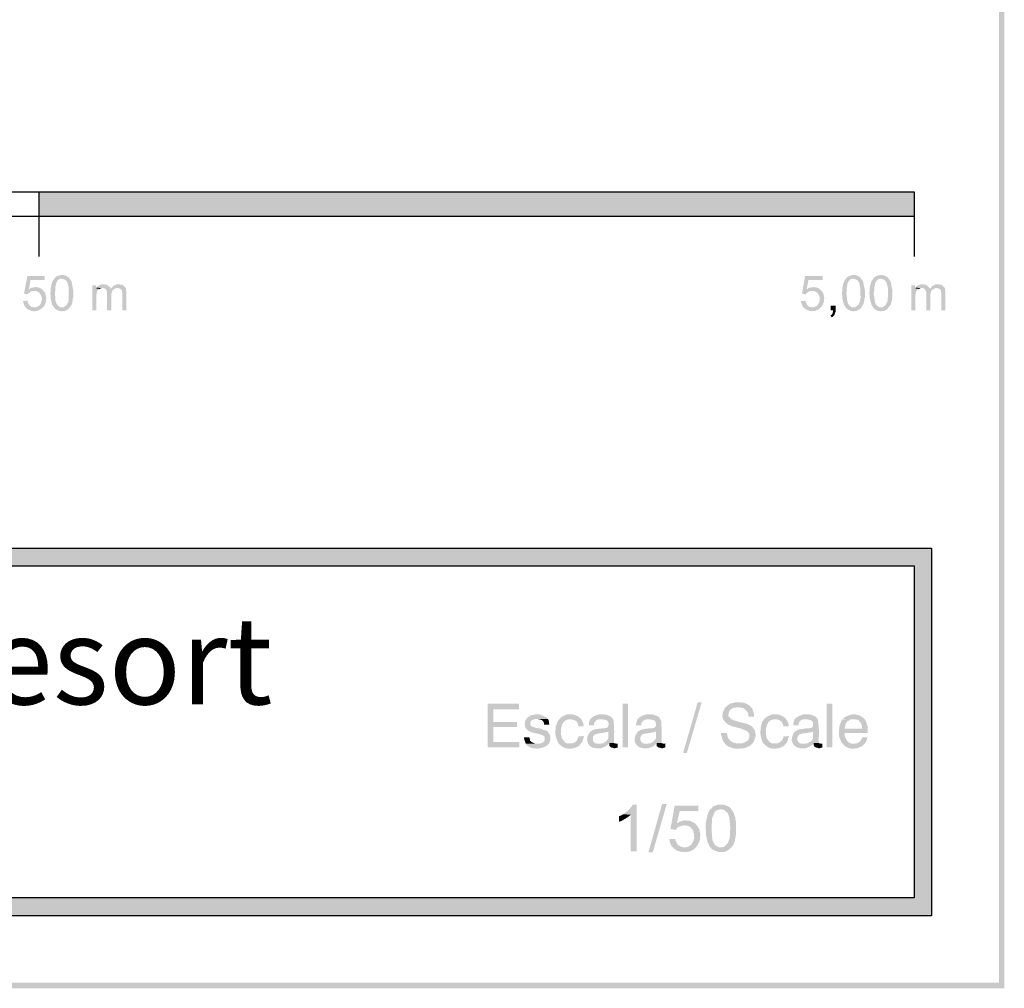
# Model space of a CAD drawing. Units: millimetres. Extents: x 56.8 to 66.8, y 312.8 to 327.1.
# Drawn here: x 64 to 66.8, y 312.8 to 315.5 of the extents above; entities that cross this region are included whole.
import ezdxf

# ---------------------------------------------------------------- set-up
doc = ezdxf.new("R2010")
doc.units = ezdxf.units.MM
doc.layers.add('00-I-FORMATO', color=7, linetype='Continuous')
doc.layers.add('P', color=7, linetype='Continuous')
doc.styles.add('MARY', font='arial.ttf', dxfattribs={"height": 1})

msp = doc.modelspace()

# ---------------------------------------------------------------- hatches: boundary and pattern name
at = {"layer": 'P'}
for color, points in [(256, [(66.794, 312.7768), (66.779, 327.1278), (66.794, 327.1437), (66.794, 312.7768)]), (256, [(66.794, 312.7768), (66.779, 312.7926), (66.779, 327.1278), (66.794, 312.7768)]), (8, [(64.0367, 314.9819), (64.0367, 315.0516), (66.5365, 314.9819), (64.0367, 314.9819)]), (8, [(66.5365, 314.9819), (64.0367, 315.0516), (66.5365, 315.0516), (66.5365, 314.9819)]), (256, [(64.005, 314.7587), (63.9944, 314.7614), (64.0041, 314.8117), (64.0535, 314.8117), (64.0535, 314.8002), (64.0129, 314.8002), (64.0085, 314.7737), (64.0473, 314.7728), (64.0491, 314.7702), (64.0244, 314.7684), (64.0173, 314.7684), (64.0129, 314.7667), (64.0103, 314.764), (64.0085, 314.7631), (64.0067, 314.7614), (64.005, 314.7587)]), (256, [(64.0809, 314.7208), (64.0747, 314.7296), (64.0702, 314.7482), (64.0702, 314.7579), (64.0693, 314.7614), (64.0693, 314.7631), (64.0702, 314.7667), (64.0702, 314.7781), (64.072, 314.7808), (64.072, 314.7834), (64.0729, 314.787), (64.0729, 314.7887), (64.0738, 314.7905), (64.0747, 314.794), (64.0756, 314.7967), (64.0773, 314.7993), (64.0791, 314.8011), (64.08, 314.8037), (64.0967, 314.8037), (64.095, 314.8028), (64.0906, 314.7984), (64.0888, 314.7967), (64.0879, 314.7949), (64.0879, 314.7931), (64.0853, 314.7896), (64.0853, 314.787), (64.0835, 314.7781), (64.0835, 314.7684), (64.0826, 314.7649), (64.0826, 314.7587), (64.0835, 314.7534), (64.0835, 314.7429), (64.087, 314.7332), (64.0914, 314.727), (64.0959, 314.7235), (64.0994, 314.7217), (64.102, 314.7217), (64.0809, 314.7208)]), (256, [(64.0994, 314.7111), (64.0967, 314.712), (64.0941, 314.712), (64.0897, 314.7146), (64.0862, 314.7155), (64.0809, 314.7208), (64.102, 314.7217), (64.1056, 314.7217), (64.1117, 314.7252), (64.1179, 314.7314), (64.1179, 314.734), (64.1206, 314.7367), (64.1214, 314.7429), (64.1223, 314.7508), (64.1223, 314.7579), (64.1223, 314.7667), (64.1223, 314.7781), (64.1188, 314.7922), (64.1161, 314.7975), (64.1117, 314.8011), (64.1064, 314.8028), (64.1038, 314.8037), (64.08, 314.8037), (64.0826, 314.8055), (64.0844, 314.8081), (64.0879, 314.8108), (64.0923, 314.8125), (64.0967, 314.8134), (64.0994, 314.8143), (64.1056, 314.8143), (64.1091, 314.8134), (64.1109, 314.8134), (64.1153, 314.8117), (64.1223, 314.8072), (64.1303, 314.7958), (64.1355, 314.7676), (64.1355, 314.7508), (64.1338, 314.7473), (64.1338, 314.742), (64.1329, 314.7402), (64.132, 314.7367), (64.132, 314.7349), (64.1311, 314.7314), (64.1303, 314.7296), (64.1276, 314.7261), (64.1267, 314.7243), (64.125, 314.7217), (64.1232, 314.7199), (64.1214, 314.7173), (64.1161, 314.7146), (64.1117, 314.712), (64.1056, 314.712), (64.1038, 314.7111), (64.0994, 314.7111)]), (256, [(66.2269, 314.7587), (66.2163, 314.7614), (66.2251, 314.8117), (66.2754, 314.8117), (66.2754, 314.8002), (66.2348, 314.8002), (66.2295, 314.7737), (66.2692, 314.7728), (66.271, 314.7702), (66.2454, 314.7684), (66.2392, 314.7684), (66.2348, 314.7667), (66.2322, 314.764), (66.2295, 314.7631), (66.2286, 314.7614), (66.2269, 314.7587)]), (256, [(66.3415, 314.7208), (66.3362, 314.7296), (66.331, 314.7482), (66.331, 314.7579), (66.3301, 314.7614), (66.3301, 314.7631), (66.331, 314.7667), (66.331, 314.7781), (66.3327, 314.7808), (66.3327, 314.7834), (66.3336, 314.787), (66.3336, 314.7887), (66.3345, 314.7905), (66.3354, 314.794), (66.3371, 314.7967), (66.338, 314.7993), (66.3398, 314.8011), (66.3407, 314.8037), (66.3574, 314.8037), (66.3556, 314.8028), (66.3512, 314.7984), (66.3495, 314.7967), (66.3486, 314.7949), (66.3486, 314.7931), (66.3459, 314.7896), (66.3459, 314.787), (66.3442, 314.7781), (66.3442, 314.7684), (66.3433, 314.7649), (66.3433, 314.7587), (66.3442, 314.7534), (66.3451, 314.7429), (66.3477, 314.7332), (66.3521, 314.727), (66.3565, 314.7235), (66.3601, 314.7217), (66.3636, 314.7217), (66.3415, 314.7208)]), (256, [(66.3609, 314.7111), (66.3574, 314.712), (66.3548, 314.712), (66.3504, 314.7146), (66.3477, 314.7155), (66.3415, 314.7208), (66.3636, 314.7217), (66.3662, 314.7217), (66.3724, 314.7252), (66.3795, 314.7314), (66.3795, 314.734), (66.3812, 314.7367), (66.3821, 314.7429), (66.3839, 314.7508), (66.383, 314.7579), (66.383, 314.7667), (66.383, 314.7781), (66.3795, 314.7922), (66.3768, 314.7975), (66.3724, 314.8011), (66.3671, 314.8028), (66.3645, 314.8037), (66.3407, 314.8037), (66.3433, 314.8055), (66.3451, 314.8081), (66.3495, 314.8108), (66.353, 314.8125), (66.3574, 314.8134), (66.3601, 314.8143), (66.3662, 314.8143), (66.3698, 314.8134), (66.3715, 314.8134), (66.3759, 314.8117), (66.383, 314.8072), (66.3909, 314.7958), (66.3962, 314.7676), (66.3962, 314.7508), (66.3945, 314.7473), (66.3945, 314.742), (66.3936, 314.7402), (66.3927, 314.7367), (66.3927, 314.7349), (66.3918, 314.7314), (66.3909, 314.7296), (66.3883, 314.7261), (66.3874, 314.7243), (66.3856, 314.7217), (66.3839, 314.7199), (66.3821, 314.7173), (66.3768, 314.7146), (66.3724, 314.712), (66.3662, 314.712), (66.3645, 314.7111), (66.3609, 314.7111)]), (256, [(66.4201, 314.7208), (66.4148, 314.7296), (66.4095, 314.7482), (66.4095, 314.7579), (66.4086, 314.7614), (66.4086, 314.7631), (66.4095, 314.7667), (66.4095, 314.7781), (66.4104, 314.7808), (66.4104, 314.7834), (66.4121, 314.787), (66.4121, 314.7887), (66.413, 314.7905), (66.4139, 314.794), (66.4148, 314.7967), (66.4166, 314.7993), (66.4183, 314.8011), (66.4192, 314.8037), (66.436, 314.8037), (66.4342, 314.8028), (66.4298, 314.7984), (66.428, 314.7967), (66.4271, 314.7949), (66.4271, 314.7931), (66.4245, 314.7896), (66.4245, 314.787), (66.4227, 314.7781), (66.4227, 314.7684), (66.421, 314.7649), (66.421, 314.7587), (66.4227, 314.7534), (66.4236, 314.7429), (66.4254, 314.7332), (66.4307, 314.727), (66.4351, 314.7235), (66.4386, 314.7217), (66.4412, 314.7217), (66.4201, 314.7208)]), (256, [(66.4395, 314.7111), (66.436, 314.712), (66.4333, 314.712), (66.4289, 314.7146), (66.4254, 314.7155), (66.4201, 314.7208), (66.4412, 314.7217), (66.4448, 314.7217), (66.4509, 314.7252), (66.4571, 314.7314), (66.4571, 314.734), (66.4598, 314.7367), (66.4607, 314.7429), (66.4615, 314.7508), (66.4615, 314.7579), (66.4615, 314.7667), (66.4615, 314.7781), (66.458, 314.7922), (66.4545, 314.7975), (66.4509, 314.8011), (66.4457, 314.8028), (66.443, 314.8037), (66.4192, 314.8037), (66.421, 314.8055), (66.4236, 314.8081), (66.428, 314.8108), (66.4315, 314.8125), (66.436, 314.8134), (66.4386, 314.8143), (66.4448, 314.8143), (66.4474, 314.8134), (66.4501, 314.8134), (66.4545, 314.8117), (66.4615, 314.8072), (66.4695, 314.7958), (66.4748, 314.7676), (66.4739, 314.7508), (66.473, 314.7473), (66.473, 314.742), (66.4721, 314.7402), (66.4712, 314.7367), (66.4712, 314.7349), (66.4704, 314.7314), (66.4695, 314.7296), (66.4668, 314.7261), (66.4659, 314.7243), (66.4633, 314.7217), (66.4624, 314.7199), (66.4607, 314.7173), (66.4554, 314.7146), (66.4509, 314.712), (66.4448, 314.712), (66.443, 314.7111), (66.4395, 314.7111)]), (256, [(64.0473, 314.7728), (64.0085, 314.7737), (64.0103, 314.7746), (64.0129, 314.7773), (64.0156, 314.7781), (64.0173, 314.7781), (64.0208, 314.779), (64.0226, 314.779), (64.0261, 314.7799), (64.0297, 314.7799), (64.0323, 314.779), (64.0358, 314.779), (64.042, 314.7764), (64.0455, 314.7737), (64.0473, 314.7728)]), (256, [(64.1893, 314.7138), (64.1893, 314.7852), (64.1999, 314.7852), (64.1999, 314.7764), (64.2114, 314.7746), (64.207, 314.7728), (64.2052, 314.7702), (64.2026, 314.7667), (64.2026, 314.764), (64.2017, 314.7623), (64.2017, 314.7587), (64.2008, 314.7561), (64.2008, 314.7138), (64.1893, 314.7138)]), (256, [(64.2114, 314.7746), (64.1999, 314.7764), (64.2017, 314.7781), (64.2184, 314.7773), (64.2167, 314.7773), (64.2132, 314.7764), (64.2114, 314.7746)]), (256, [(64.2273, 314.7746), (64.2246, 314.7764), (64.222, 314.7773), (64.2184, 314.7773), (64.2017, 314.7781), (64.2026, 314.7799), (64.2052, 314.7825), (64.2132, 314.787), (64.2167, 314.7878), (64.2246, 314.7878), (64.2273, 314.787), (64.2308, 314.787), (64.2343, 314.7843), (64.2414, 314.7781), (64.2423, 314.7764), (64.2423, 314.7746), (64.2273, 314.7746)]), (256, [(64.2317, 314.7138), (64.2317, 314.7667), (64.2308, 314.7693), (64.229, 314.772), (64.2273, 314.7746), (64.2423, 314.7746), (64.244, 314.7773), (64.259, 314.7773), (64.2546, 314.7755), (64.2502, 314.7728), (64.2476, 314.7711), (64.2458, 314.7676), (64.244, 314.7605), (64.244, 314.7561), (64.244, 314.7138), (64.2317, 314.7138)]), (256, [(64.2749, 314.7138), (64.2749, 314.7587), (64.2749, 314.7623), (64.274, 314.7693), (64.2722, 314.772), (64.2705, 314.7746), (64.2661, 314.7764), (64.2625, 314.7773), (64.244, 314.7773), (64.2467, 314.779), (64.2476, 314.7808), (64.2493, 314.7834), (64.2528, 314.7843), (64.259, 314.7878), (64.2678, 314.7878), (64.2705, 314.787), (64.274, 314.787), (64.2775, 314.7852), (64.2802, 314.7825), (64.2846, 314.7781), (64.2855, 314.7764), (64.2855, 314.7728), (64.2864, 314.7702), (64.2864, 314.7138), (64.2749, 314.7138)]), (256, [(66.2692, 314.7728), (66.2295, 314.7737), (66.2322, 314.7746), (66.2348, 314.7773), (66.2375, 314.7781), (66.2392, 314.7781), (66.2428, 314.779), (66.2445, 314.779), (66.2481, 314.7799), (66.2507, 314.7799), (66.2542, 314.779), (66.2578, 314.779), (66.2639, 314.7764), (66.2666, 314.7737), (66.2692, 314.7728)]), (256, [(66.5286, 314.7138), (66.5286, 314.7852), (66.5391, 314.7852), (66.5391, 314.7764), (66.5506, 314.7746), (66.5462, 314.7728), (66.5444, 314.7702), (66.5418, 314.7667), (66.5418, 314.764), (66.5409, 314.7623), (66.5409, 314.7587), (66.54, 314.7561), (66.54, 314.7138), (66.5286, 314.7138)]), (256, [(66.5506, 314.7746), (66.5391, 314.7764), (66.5409, 314.7781), (66.5577, 314.7773), (66.5559, 314.7773), (66.5524, 314.7764), (66.5506, 314.7746)]), (256, [(66.5665, 314.7746), (66.5647, 314.7764), (66.5612, 314.7773), (66.5577, 314.7773), (66.5409, 314.7781), (66.5418, 314.7799), (66.5444, 314.7825), (66.5524, 314.787), (66.5559, 314.7878), (66.5647, 314.7878), (66.5665, 314.787), (66.5691, 314.787), (66.5735, 314.7843), (66.5797, 314.7781), (66.5815, 314.7764), (66.5815, 314.7746), (66.5665, 314.7746)]), (256, [(66.5709, 314.7138), (66.5709, 314.7667), (66.5691, 314.7693), (66.5682, 314.772), (66.5665, 314.7746), (66.5815, 314.7746), (66.5832, 314.7773), (66.5982, 314.7773), (66.5938, 314.7755), (66.5894, 314.7728), (66.5868, 314.7711), (66.585, 314.7676), (66.5832, 314.7605), (66.5832, 314.7561), (66.5832, 314.7138), (66.5709, 314.7138)]), (256, [(66.6141, 314.7138), (66.6141, 314.7587), (66.6141, 314.7623), (66.6132, 314.7693), (66.6115, 314.772), (66.6088, 314.7746), (66.6053, 314.7764), (66.6018, 314.7773), (66.5832, 314.7773), (66.5859, 314.779), (66.5868, 314.7808), (66.5885, 314.7834), (66.5921, 314.7843), (66.5982, 314.7878), (66.6062, 314.7878), (66.6097, 314.787), (66.6132, 314.787), (66.6168, 314.7852), (66.6194, 314.7825), (66.6238, 314.7781), (66.6247, 314.7764), (66.6247, 314.7728), (66.6256, 314.7702), (66.6256, 314.7138), (66.6141, 314.7138)]), (256, [(64.0261, 314.7217), (64.0297, 314.7235), (64.0314, 314.7235), (64.035, 314.7252), (64.0367, 314.7261), (64.0411, 314.7305), (64.0429, 314.7349), (64.0438, 314.7376), (64.0438, 314.7402), (64.0455, 314.7429), (64.0455, 314.7499), (64.0438, 314.7534), (64.042, 314.7587), (64.0376, 314.764), (64.0305, 314.7684), (64.0244, 314.7684), (64.0491, 314.7702), (64.0508, 314.7684), (64.0526, 314.7667), (64.0552, 314.7614), (64.0579, 314.7499), (64.057, 314.7376), (64.0526, 314.7261), (64.0482, 314.7217), (64.0261, 314.7217)]), (256, [(66.2481, 314.7217), (66.2507, 314.7235), (66.2533, 314.7235), (66.256, 314.7252), (66.2586, 314.7261), (66.2622, 314.7305), (66.2648, 314.7349), (66.2657, 314.7376), (66.2657, 314.7402), (66.2666, 314.7429), (66.2666, 314.7499), (66.2657, 314.7534), (66.2639, 314.7587), (66.2595, 314.764), (66.2516, 314.7684), (66.2454, 314.7684), (66.271, 314.7702), (66.2719, 314.7684), (66.2745, 314.7667), (66.2772, 314.7614), (66.2798, 314.7499), (66.2789, 314.7376), (66.2736, 314.7261), (66.2701, 314.7217), (66.2481, 314.7217)]), (256, [(64.0208, 314.7111), (64.0173, 314.712), (64.0156, 314.712), (64.012, 314.7138), (64.0103, 314.7146), (64.0067, 314.7155), (64.0032, 314.7173), (64.0014, 314.7199), (63.9997, 314.7208), (63.9979, 314.7235), (63.9953, 314.727), (63.9944, 314.7305), (63.9935, 314.7323), (63.9926, 314.7358), (63.9926, 314.7376), (63.9909, 314.7402), (64.005, 314.7411), (64.005, 314.7376), (64.0058, 314.7349), (64.0076, 314.7314), (64.0111, 314.727), (64.0156, 314.7235), (64.0208, 314.7226), (64.0244, 314.7217), (64.0482, 314.7217), (64.0464, 314.7199), (64.0438, 314.719), (64.042, 314.7164), (64.0358, 314.7138), (64.0323, 314.712), (64.027, 314.712), (64.0244, 314.7111), (64.0208, 314.7111)]), (256, [(66.2428, 314.7111), (66.2392, 314.712), (66.2375, 314.712), (66.2339, 314.7138), (66.2322, 314.7146), (66.2286, 314.7155), (66.2242, 314.7173), (66.2234, 314.7199), (66.2216, 314.7208), (66.2189, 314.7235), (66.2172, 314.727), (66.2163, 314.7305), (66.2154, 314.7323), (66.2137, 314.7358), (66.2137, 314.7376), (66.2128, 314.7402), (66.2269, 314.7411), (66.2269, 314.7376), (66.2278, 314.7349), (66.2295, 314.7314), (66.2322, 314.727), (66.2366, 314.7235), (66.2428, 314.7226), (66.2454, 314.7217), (66.2701, 314.7217), (66.2683, 314.7199), (66.2657, 314.719), (66.2639, 314.7164), (66.2578, 314.7138), (66.2542, 314.712), (66.2489, 314.712), (66.2454, 314.7111), (66.2428, 314.7111)]), (256, [(66.301, 314.6935), (66.2974, 314.6988), (66.3001, 314.7005), (66.3019, 314.7014), (66.3045, 314.7085), (66.3045, 314.7138), (66.2983, 314.7138), (66.2983, 314.727), (66.3124, 314.727), (66.3124, 314.7102), (66.3107, 314.7058), (66.308, 314.6988), (66.3045, 314.6952), (66.3019, 314.6944), (66.301, 314.6935)]), (8, [(56.9864, 313.9834), (56.9864, 314.0328), (66.5868, 313.9834), (56.9864, 313.9834)]), (8, [(66.5868, 313.9834), (56.9864, 314.0328), (66.5868, 314.0328), (66.5868, 313.9834)]), (8, [(66.5365, 313.0343), (66.5365, 313.9834), (66.5868, 313.0343), (66.5365, 313.0343)]), (8, [(66.5868, 313.0343), (66.5365, 313.9834), (66.5868, 313.9834), (66.5868, 313.0343)]), (256, [(65.8767, 313.4489), (65.9182, 313.5935), (65.9296, 313.5935), (65.8873, 313.4489), (65.8767, 313.4489)]), (256, [(66.0426, 313.4762), (66.047, 313.4771), (66.0531, 313.4798), (66.0549, 313.4806), (66.0584, 313.4824), (66.0628, 313.4868), (66.0646, 313.4903), (66.0655, 313.493), (66.0655, 313.4965), (66.0664, 313.4992), (66.0655, 313.5018), (66.0655, 313.5036), (66.0646, 313.5053), (66.062, 313.5089), (66.0576, 313.5124), (66.0443, 313.5177), (66.0373, 313.5203), (66.0355, 313.5203), (66.032, 313.5212), (66.0267, 313.523), (66.0152, 313.5256), (66.0019, 313.5327), (65.9958, 313.5389), (65.9914, 313.545), (65.9887, 313.553), (65.9896, 313.5627), (65.994, 313.5733), (65.9966, 313.5785), (65.9993, 313.5812), (66.0019, 313.583), (66.0046, 313.5856), (66.0108, 313.59), (66.0258, 313.5935), (66.0426, 313.5935), (66.0461, 313.5927), (66.0496, 313.5927), (66.0567, 313.59), (66.0593, 313.5882), (66.062, 313.5874), (66.0646, 313.5856), (66.0664, 313.5838), (66.0699, 313.5812), (66.0337, 313.5794), (66.0302, 313.5794), (66.0258, 313.5785), (66.0205, 313.5785), (66.0152, 313.575), (66.0116, 313.5724), (66.0081, 313.568), (66.0063, 313.5591), (66.0063, 313.5547), (66.0072, 313.5521), (66.0099, 313.5512), (66.0108, 313.5494), (66.0143, 313.5459), (66.0196, 313.5433), (66.0329, 313.5389), (66.0417, 313.5362), (66.0434, 313.5362), (66.0505, 313.5344), (66.0549, 313.5336), (66.0584, 313.5327), (66.0628, 313.5309), (66.0655, 313.5292), (66.0725, 313.5256), (66.0752, 313.523), (66.077, 313.5195), (66.0796, 313.5177), (66.0831, 313.508), (66.0831, 313.5045), (66.084, 313.5018), (66.084, 313.4974), (66.0831, 313.4939), (66.0814, 313.4903), (66.0814, 313.4868), (66.0796, 313.4842), (66.0787, 313.4815), (66.0761, 313.478), (66.0743, 313.4762), (66.0426, 313.4762)]), (256, [(65.3184, 313.4648), (65.3184, 313.59), (65.4083, 313.59), (65.4083, 313.5741), (65.3351, 313.5741), (65.3351, 313.5371), (65.4022, 313.5371), (65.4022, 313.523), (65.3351, 313.523), (65.3351, 313.4806), (65.4092, 313.4806), (65.4092, 313.4648), (65.3184, 313.4648)]), (256, [(65.7038, 313.4648), (65.7038, 313.59), (65.7197, 313.59), (65.7197, 313.4648), (65.7038, 313.4648)]), (256, [(66.0637, 313.553), (66.0628, 313.5574), (66.0628, 313.5609), (66.062, 313.5636), (66.0593, 313.5671), (66.0576, 313.5697), (66.0549, 313.5724), (66.0523, 313.5741), (66.0496, 313.5768), (66.0434, 313.5785), (66.0399, 313.5785), (66.0364, 313.5794), (66.0337, 313.5794), (66.0699, 313.5812), (66.0725, 313.5777), (66.0743, 313.5759), (66.0796, 313.56), (66.0796, 313.553), (66.0637, 313.553)]), (256, [(66.2869, 313.4648), (66.2869, 313.59), (66.3027, 313.59), (66.3027, 313.4648), (66.2869, 313.4648)]), (256, [(65.4613, 313.4612), (65.4454, 313.463), (65.4357, 313.4674), (65.4322, 313.4701), (65.4295, 313.4718), (65.4277, 313.4754), (65.4648, 313.4754), (65.4674, 313.4762), (65.4718, 313.4771), (65.4771, 313.4798), (65.4798, 313.4824), (65.4807, 313.4842), (65.4815, 313.4886), (65.4815, 313.493), (65.4807, 313.4965), (65.478, 313.4983), (65.4745, 313.5001), (65.4665, 313.5027), (65.448, 313.5071), (65.4392, 313.5098), (65.4357, 313.5124), (65.4339, 313.5133), (65.4286, 313.5186), (65.4269, 313.5212), (65.4251, 313.5247), (65.4251, 313.5283), (65.4242, 313.5309), (65.4251, 313.5362), (65.4251, 313.5397), (65.4269, 313.5433), (65.4286, 313.545), (65.4295, 313.5477), (65.433, 313.5503), (65.4339, 313.5521), (65.4374, 313.553), (65.4392, 313.5556), (65.4454, 313.5574), (65.4489, 313.5574), (65.4533, 313.5591), (65.4665, 313.5591), (65.4736, 313.5565), (65.4824, 313.553), (65.4877, 313.5494), (65.4904, 313.5459), (65.4551, 313.5459), (65.4454, 313.5433), (65.4419, 313.5406), (65.4401, 313.5344), (65.441, 313.5292), (65.4419, 313.5265), (65.4454, 313.5247), (65.4551, 313.5212), (65.4701, 313.5186), (65.4745, 313.5177), (65.4771, 313.515), (65.4815, 313.5142), (65.4851, 313.5133), (65.4868, 313.5124), (65.4904, 313.5098), (65.493, 313.5062), (65.4948, 313.5036), (65.4974, 313.4974), (65.4974, 313.4921), (65.4974, 313.4859), (65.4939, 313.4762), (65.4868, 313.4692), (65.4771, 313.4648), (65.4613, 313.4612)]), (256, [(65.4798, 313.53), (65.4798, 313.5344), (65.478, 313.538), (65.4745, 313.5424), (65.4674, 313.545), (65.4613, 313.5459), (65.4904, 313.5459), (65.4921, 313.5441), (65.4939, 313.5371), (65.4939, 313.5344), (65.4948, 313.5309), (65.4948, 313.53), (65.4798, 313.53)]), (256, [(65.5477, 313.4612), (65.545, 313.4621), (65.5415, 313.4621), (65.538, 313.4639), (65.5309, 313.4674), (65.5221, 313.4754), (65.5177, 313.4824), (65.5168, 313.4859), (65.5133, 313.4948), (65.5115, 313.5053), (65.5133, 313.5256), (65.5186, 313.5389), (65.5239, 313.5468), (65.5309, 313.553), (65.5406, 313.5574), (65.5459, 313.5591), (65.5618, 313.5591), (65.5689, 313.5574), (65.5786, 313.5521), (65.5838, 313.5477), (65.5865, 313.545), (65.5539, 313.545), (65.5503, 313.545), (65.545, 313.5441), (65.5398, 313.5415), (65.5362, 313.538), (65.5309, 313.53), (65.5283, 313.5177), (65.5274, 313.5045), (65.5309, 313.4912), (65.5353, 313.4842), (65.5389, 313.4798), (65.5433, 313.4771), (65.5495, 313.4762), (65.5521, 313.4762), (65.5838, 313.4754), (65.5821, 313.4727), (65.5812, 313.4709), (65.5786, 313.4683), (65.5759, 313.4674), (65.5724, 313.4657), (65.5706, 313.4648), (65.5671, 313.4639), (65.5627, 313.4621), (65.56, 313.4621), (65.5556, 313.4612), (65.5477, 313.4612)]), (256, [(65.5777, 313.5256), (65.5768, 313.5292), (65.5759, 313.5336), (65.5733, 313.538), (65.5706, 313.5406), (65.5653, 313.5433), (65.5583, 313.545), (65.5547, 313.545), (65.5865, 313.545), (65.5874, 313.5433), (65.5891, 313.5397), (65.5927, 313.53), (65.5927, 313.5256), (65.5777, 313.5256)]), (256, [(65.6077, 313.5283), (65.6077, 313.5327), (65.6085, 313.5389), (65.6112, 313.545), (65.6156, 313.5494), (65.6227, 313.5547), (65.6359, 313.5591), (65.6518, 313.5591), (65.658, 313.5583), (65.6686, 313.5538), (65.673, 313.5503), (65.6756, 313.5477), (65.643, 313.545), (65.6359, 313.545), (65.6315, 313.5441), (65.6297, 313.5433), (65.6235, 313.5362), (65.6227, 313.5336), (65.6227, 313.5283), (65.6077, 313.5283)]), (256, [(65.6624, 313.4736), (65.6351, 313.4754), (65.6395, 313.4754), (65.6421, 313.4762), (65.6465, 313.4762), (65.65, 313.4771), (65.6518, 313.4798), (65.6553, 313.4806), (65.658, 313.4833), (65.6606, 313.4868), (65.6624, 313.4886), (65.6633, 313.4921), (65.6633, 313.5106), (65.6156, 313.5124), (65.6182, 313.5142), (65.6209, 313.515), (65.6253, 313.5168), (65.6333, 313.5177), (65.6368, 313.5186), (65.6403, 313.5186), (65.6448, 313.5195), (65.6518, 313.5195), (65.6597, 313.5212), (65.6624, 313.5239), (65.6633, 313.5265), (65.6642, 313.5318), (65.6633, 313.5371), (65.6615, 313.5397), (65.6597, 313.5415), (65.6562, 313.5433), (65.6509, 313.5441), (65.6465, 313.545), (65.643, 313.545), (65.6756, 313.5477), (65.6765, 313.545), (65.6783, 313.5415), (65.68, 313.5115), (65.6791, 313.4806), (65.68, 313.4771), (65.6659, 313.4771), (65.6624, 313.4736)]), (256, [(65.7426, 313.5283), (65.7426, 313.5327), (65.7444, 313.5389), (65.7462, 313.545), (65.7506, 313.5494), (65.7585, 313.5547), (65.7709, 313.5591), (65.7876, 313.5591), (65.7929, 313.5583), (65.8044, 313.5538), (65.8088, 313.5503), (65.8106, 313.5477), (65.7788, 313.545), (65.7718, 313.545), (65.7673, 313.5441), (65.7656, 313.5433), (65.7585, 313.5362), (65.7576, 313.5336), (65.7576, 313.5283), (65.7426, 313.5283)]), (256, [(65.7982, 313.4736), (65.7709, 313.4754), (65.7744, 313.4754), (65.7779, 313.4762), (65.7823, 313.4762), (65.785, 313.4771), (65.7876, 313.4798), (65.7903, 313.4806), (65.7938, 313.4833), (65.7956, 313.4868), (65.7982, 313.4886), (65.7991, 313.4921), (65.7991, 313.5106), (65.7515, 313.5124), (65.7532, 313.5142), (65.7568, 313.515), (65.7612, 313.5168), (65.7682, 313.5177), (65.7726, 313.5186), (65.7753, 313.5186), (65.7797, 313.5195), (65.7876, 313.5195), (65.7947, 313.5212), (65.7982, 313.5239), (65.7991, 313.5265), (65.7991, 313.5318), (65.7982, 313.5371), (65.7973, 313.5397), (65.7947, 313.5415), (65.792, 313.5433), (65.7867, 313.5441), (65.7823, 313.545), (65.7788, 313.545), (65.8106, 313.5477), (65.8114, 313.545), (65.8141, 313.5415), (65.8158, 313.5115), (65.815, 313.4806), (65.8158, 313.4771), (65.8009, 313.4771), (65.7982, 313.4736)]), (256, [(66.1334, 313.4612), (66.1299, 313.4621), (66.1272, 313.4621), (66.1228, 313.4639), (66.1166, 313.4674), (66.1069, 313.4754), (66.1025, 313.4824), (66.1016, 313.4859), (66.099, 313.4948), (66.0972, 313.5053), (66.099, 313.5256), (66.1034, 313.5389), (66.1087, 313.5468), (66.1166, 313.553), (66.1255, 313.5574), (66.1316, 313.5591), (66.1475, 313.5591), (66.1537, 313.5574), (66.1643, 313.5521), (66.1696, 313.5477), (66.1713, 313.545), (66.1387, 313.545), (66.136, 313.545), (66.1299, 313.5441), (66.1255, 313.5415), (66.1211, 313.538), (66.1166, 313.53), (66.1131, 313.5177), (66.1131, 313.5045), (66.1158, 313.4912), (66.1202, 313.4842), (66.1246, 313.4798), (66.129, 313.4771), (66.1343, 313.4762), (66.1378, 313.4762), (66.1696, 313.4754), (66.1678, 313.4727), (66.166, 313.4709), (66.1643, 313.4683), (66.1607, 313.4674), (66.1581, 313.4657), (66.1554, 313.4648), (66.1528, 313.4639), (66.1484, 313.4621), (66.1449, 313.4621), (66.1413, 313.4612), (66.1334, 313.4612)]), (256, [(66.1634, 313.5256), (66.1625, 313.5292), (66.1607, 313.5336), (66.1581, 313.538), (66.1554, 313.5406), (66.151, 313.5433), (66.144, 313.545), (66.1396, 313.545), (66.1713, 313.545), (66.1722, 313.5433), (66.1749, 313.5397), (66.1784, 313.53), (66.1784, 313.5256), (66.1634, 313.5256)]), (256, [(66.1916, 313.5283), (66.1916, 313.5327), (66.1925, 313.5389), (66.1951, 313.545), (66.1995, 313.5494), (66.2075, 313.5547), (66.2198, 313.5591), (66.2357, 313.5591), (66.2419, 313.5583), (66.2533, 313.5538), (66.2578, 313.5503), (66.2595, 313.5477), (66.2278, 313.545), (66.2207, 313.545), (66.2163, 313.5441), (66.2137, 313.5433), (66.2075, 313.5362), (66.2066, 313.5336), (66.2066, 313.5283), (66.1916, 313.5283)]), (256, [(66.2472, 313.4736), (66.2189, 313.4754), (66.2234, 313.4754), (66.2269, 313.4762), (66.2313, 313.4762), (66.2339, 313.4771), (66.2357, 313.4798), (66.2392, 313.4806), (66.2428, 313.4833), (66.2445, 313.4868), (66.2472, 313.4886), (66.2481, 313.4921), (66.2481, 313.5106), (66.2004, 313.5124), (66.2022, 313.5142), (66.2057, 313.515), (66.2092, 313.5168), (66.2172, 313.5177), (66.2216, 313.5186), (66.2242, 313.5186), (66.2286, 313.5195), (66.2366, 313.5195), (66.2436, 313.5212), (66.2472, 313.5239), (66.2481, 313.5265), (66.2481, 313.5318), (66.2472, 313.5371), (66.2454, 313.5397), (66.2436, 313.5415), (66.2401, 313.5433), (66.2357, 313.5441), (66.2313, 313.545), (66.2278, 313.545), (66.2595, 313.5477), (66.2604, 313.545), (66.2622, 313.5415), (66.2648, 313.5115), (66.2639, 313.4806), (66.2648, 313.4771), (66.2498, 313.4771), (66.2472, 313.4736)]), (256, [(66.3636, 313.4612), (66.3521, 313.4621), (66.3459, 313.4648), (66.3433, 313.4665), (66.3398, 313.4674), (66.3354, 313.4718), (66.3283, 313.4806), (66.3221, 313.4965), (66.3221, 313.5089), (66.3221, 313.5177), (66.338, 313.5186), (66.3883, 313.5186), (66.3874, 313.523), (66.3874, 313.5256), (66.3865, 313.53), (66.3856, 313.5327), (66.3839, 313.5353), (66.3821, 313.5371), (66.3795, 313.5406), (66.3777, 313.5424), (66.3742, 313.5441), (66.3671, 313.545), (66.3636, 313.545), (66.3327, 313.5459), (66.3345, 313.5477), (66.3398, 313.5521), (66.3521, 313.5574), (66.3592, 313.5591), (66.3706, 313.5591), (66.3742, 313.5574), (66.3768, 313.5574), (66.3803, 313.5565), (66.383, 313.5547), (66.3865, 313.553), (66.3883, 313.5512), (66.3918, 313.5494), (66.3962, 313.545), (66.3971, 313.5415), (66.3989, 313.5397), (66.4033, 313.5265), (66.4042, 313.5133), (66.4042, 313.5062), (66.338, 313.5062), (66.338, 313.5018), (66.3389, 313.4956), (66.3433, 313.4859), (66.3486, 313.4798), (66.3583, 313.4754), (66.3645, 313.4754), (66.3945, 313.4754), (66.3909, 313.4709), (66.3856, 313.4674), (66.3751, 313.463), (66.3636, 313.4612)]), (256, [(66.3221, 313.5177), (66.323, 313.5203), (66.323, 313.5247), (66.3274, 313.5371), (66.3283, 313.5397), (66.3301, 313.5433), (66.3327, 313.545), (66.3636, 313.545), (66.3556, 313.545), (66.353, 313.5441), (66.3504, 313.5415), (66.3477, 313.5406), (66.3451, 313.5389), (66.3442, 313.5362), (66.3415, 313.5336), (66.3407, 313.5309), (66.3398, 313.5265), (66.3389, 313.5239), (66.338, 313.5195), (66.338, 313.5186), (66.3221, 313.5177)]), (256, [(65.6288, 313.4621), (65.6174, 313.4648), (65.6085, 313.4709), (65.605, 313.478), (65.6033, 313.4833), (65.6024, 313.4886), (65.6033, 313.4948), (65.6077, 313.5045), (65.613, 313.5106), (65.6156, 313.5124), (65.6633, 313.5106), (65.6597, 313.5089), (65.6509, 313.5071), (65.6333, 313.5045), (65.6244, 313.5018), (65.6227, 313.4992), (65.6209, 313.4974), (65.6191, 313.4939), (65.6191, 313.4859), (65.62, 313.4824), (65.6253, 313.4771), (65.6315, 313.4754), (65.6351, 313.4754), (65.6624, 313.4736), (65.6606, 313.4718), (65.6545, 313.4674), (65.6412, 313.4621), (65.6288, 313.4621)]), (256, [(65.7647, 313.4621), (65.7532, 313.4648), (65.7444, 313.4709), (65.74, 313.478), (65.7382, 313.4833), (65.7382, 313.4886), (65.7391, 313.4948), (65.7435, 313.5045), (65.7479, 313.5106), (65.7515, 313.5124), (65.7991, 313.5106), (65.7947, 313.5089), (65.7859, 313.5071), (65.7682, 313.5045), (65.7594, 313.5018), (65.7576, 313.4992), (65.7568, 313.4974), (65.755, 313.4939), (65.755, 313.4859), (65.7559, 313.4824), (65.7612, 313.4771), (65.7673, 313.4754), (65.7709, 313.4754), (65.7982, 313.4736), (65.7956, 313.4718), (65.7903, 313.4674), (65.777, 313.4621), (65.7647, 313.4621)]), (256, [(66.2137, 313.4621), (66.2022, 313.4648), (66.1934, 313.4709), (66.189, 313.478), (66.1872, 313.4833), (66.1872, 313.4886), (66.1881, 313.4948), (66.1916, 313.5045), (66.1969, 313.5106), (66.2004, 313.5124), (66.2481, 313.5106), (66.2436, 313.5089), (66.2348, 313.5071), (66.2172, 313.5045), (66.2084, 313.5018), (66.2066, 313.4992), (66.2057, 313.4974), (66.2031, 313.4939), (66.2031, 313.4859), (66.2048, 313.4824), (66.2092, 313.4771), (66.2163, 313.4754), (66.2189, 313.4754), (66.2472, 313.4736), (66.2445, 313.4718), (66.2384, 313.4674), (66.226, 313.4621), (66.2137, 313.4621)]), (256, [(65.4277, 313.4754), (65.4269, 313.4771), (65.4233, 313.4868), (65.4225, 313.4912), (65.4225, 313.4939), (65.4374, 313.4939), (65.4383, 313.4912), (65.4392, 313.4868), (65.4401, 313.4842), (65.4436, 313.4806), (65.4507, 313.4771), (65.456, 313.4754), (65.4277, 313.4754)]), (256, [(65.5838, 313.4754), (65.5521, 313.4762), (65.5565, 313.4762), (65.5609, 313.4762), (65.568, 313.4798), (65.5741, 313.4851), (65.5768, 313.4921), (65.5777, 313.4965), (65.5927, 313.4974), (65.5927, 313.4939), (65.5918, 313.4903), (65.59, 313.4859), (65.5883, 313.4798), (65.5856, 313.4771), (65.5838, 313.4754)]), (256, [(66.0329, 313.4612), (66.0205, 313.4621), (66.0134, 313.4648), (66.0081, 313.4665), (65.9984, 313.4727), (65.9914, 313.4824), (65.9869, 313.4939), (65.9861, 313.4992), (65.9852, 313.5027), (65.9852, 313.5062), (66.0019, 313.5062), (66.0019, 313.5027), (66.0037, 313.4983), (66.0037, 313.4956), (66.0063, 313.4903), (66.0108, 313.4842), (66.0196, 313.4789), (66.0302, 313.4762), (66.0355, 313.4762), (66.0743, 313.4762), (66.0699, 313.4718), (66.0646, 313.4683), (66.0531, 313.463), (66.0329, 313.4612)]), (256, [(66.1696, 313.4754), (66.1378, 313.4762), (66.1422, 313.4762), (66.1457, 313.4762), (66.1537, 313.4798), (66.159, 313.4851), (66.1625, 313.4921), (66.1634, 313.4965), (66.1784, 313.4974), (66.1784, 313.4939), (66.1766, 313.4903), (66.1757, 313.4859), (66.174, 313.4798), (66.1713, 313.4771), (66.1696, 313.4754)]), (256, [(66.3645, 313.4754), (66.368, 313.4762), (66.3733, 313.4762), (66.3777, 313.4789), (66.383, 313.4833), (66.3856, 313.4877), (66.3874, 313.4903), (66.3874, 313.4939), (66.4033, 313.4939), (66.4024, 313.4912), (66.4015, 313.4868), (66.3989, 313.4806), (66.3971, 313.478), (66.3945, 313.4754), (66.3645, 313.4754)]), (256, [(65.6659, 313.4754), (65.6659, 313.4771), (65.68, 313.4771), (65.6836, 313.4762), (65.6862, 313.4754), (65.6659, 313.4754)]), (256, [(65.68, 313.4621), (65.6765, 313.4639), (65.673, 313.4639), (65.6694, 313.4657), (65.6668, 313.4683), (65.6659, 313.4718), (65.6659, 313.4754), (65.6862, 313.4754), (65.6897, 313.4762), (65.6897, 313.4648), (65.6862, 313.4639), (65.6818, 313.4621), (65.68, 313.4621)]), (256, [(65.8009, 313.4754), (65.8009, 313.4771), (65.8158, 313.4771), (65.8194, 313.4762), (65.8211, 313.4754), (65.8009, 313.4754)]), (256, [(65.8158, 313.4621), (65.8114, 313.4639), (65.8088, 313.4639), (65.8053, 313.4657), (65.8017, 313.4683), (65.8009, 313.4718), (65.8009, 313.4754), (65.8211, 313.4754), (65.8256, 313.4762), (65.8256, 313.4648), (65.8211, 313.4639), (65.8167, 313.4621), (65.8158, 313.4621)]), (256, [(66.2498, 313.4754), (66.2498, 313.4771), (66.2648, 313.4771), (66.2683, 313.4762), (66.2701, 313.4754), (66.2498, 313.4754)]), (256, [(66.2648, 313.4621), (66.2604, 313.4639), (66.2578, 313.4639), (66.2542, 313.4657), (66.2507, 313.4683), (66.2498, 313.4718), (66.2498, 313.4754), (66.2701, 313.4754), (66.2745, 313.4762), (66.2745, 313.4648), (66.2701, 313.4639), (66.2657, 313.4621), (66.2648, 313.4621)]), (256, [(65.7268, 313.1684), (65.7268, 313.2725), (65.7047, 313.2742), (65.7083, 313.276), (65.7206, 313.2857), (65.7312, 313.2981), (65.7321, 313.3016), (65.7444, 313.3016), (65.7444, 313.1684), (65.7268, 313.1684)]), (256, [(65.7779, 313.1657), (65.8167, 313.3034), (65.83, 313.3034), (65.7903, 313.1657), (65.7779, 313.1657)]), (256, [(65.8564, 313.2292), (65.8405, 313.2319), (65.8529, 313.299), (65.9199, 313.299), (65.9199, 313.2831), (65.867, 313.2831), (65.8591, 313.2486), (65.9111, 313.2478), (65.9137, 313.2442), (65.8802, 313.2425), (65.8741, 313.2416), (65.8644, 313.2381), (65.8591, 313.2345), (65.8573, 313.2319), (65.8564, 313.2292)]), (256, [(65.9561, 313.1772), (65.9543, 313.1799), (65.9517, 313.1834), (65.9464, 313.1948), (65.942, 313.216), (65.9411, 313.2478), (65.9473, 313.276), (65.9526, 313.2857), (65.9543, 313.2884), (65.9843, 313.2884), (65.9808, 313.2875), (65.9781, 313.2875), (65.9737, 313.2857), (65.9693, 313.2831), (65.9658, 313.2778), (65.9596, 313.2628), (65.9578, 313.2301), (65.9605, 313.2001), (65.964, 313.1922), (65.9649, 313.1904), (65.9702, 313.1843), (65.9737, 313.1816), (65.9799, 313.1799), (65.9843, 313.1799), (65.9561, 313.1772)]), (256, [(65.9878, 313.1657), (65.9772, 313.1666), (65.9667, 313.1702), (65.9605, 313.1737), (65.9578, 313.1754), (65.9561, 313.1772), (65.9843, 313.1799), (65.9887, 313.1799), (65.9949, 313.1816), (65.9966, 313.1843), (66.0002, 313.186), (66.0019, 313.1896), (66.0046, 313.1922), (66.0063, 313.1948), (66.0063, 313.1966), (66.0099, 313.2063), (66.0099, 313.2107), (66.0108, 313.2134), (66.0108, 313.2231), (66.0116, 313.2345), (66.009, 313.2619), (66.0063, 313.2725), (66.0046, 313.2769), (66.0011, 313.2804), (65.9958, 313.2857), (65.9861, 313.2884), (65.9543, 313.2884), (65.9578, 313.291), (65.9623, 313.2963), (65.9737, 313.3007), (65.9799, 313.3016), (65.9931, 313.3016), (65.9993, 313.299), (66.0046, 313.2972), (66.0125, 313.2919), (66.0205, 313.2787), (66.024, 313.2689), (66.0258, 313.2654), (66.0258, 313.2619), (66.0276, 313.2522), (66.0276, 313.2284), (66.0276, 313.2169), (66.0267, 313.2134), (66.0267, 313.209), (66.0258, 313.2063), (66.0249, 313.2001), (66.0214, 313.1887), (66.0152, 313.1799), (66.0072, 313.1728), (65.9984, 313.1675), (65.9878, 313.1657)]), (256, [(65.6941, 313.2531), (65.6941, 313.2689), (65.6977, 313.2698), (65.7021, 313.2716), (65.7047, 313.2742), (65.7268, 313.2725), (65.725, 313.2707), (65.7197, 313.2663), (65.7021, 313.2557), (65.695, 313.2531), (65.6941, 313.2531)]), (256, [(65.9111, 313.2478), (65.8591, 313.2486), (65.8626, 313.2504), (65.8696, 313.2539), (65.8758, 313.2557), (65.8829, 313.2566), (65.8846, 313.2566), (65.8882, 313.2557), (65.8917, 313.2557), (65.8979, 313.2548), (65.904, 313.2513), (65.9076, 313.2495), (65.9111, 313.2478)]), (256, [(65.8838, 313.1799), (65.8864, 313.1799), (65.8917, 313.1816), (65.8988, 313.186), (65.9049, 313.1948), (65.9085, 313.2063), (65.9076, 313.2178), (65.9049, 313.2284), (65.8996, 313.2345), (65.8961, 313.2381), (65.8908, 313.2407), (65.8846, 313.2416), (65.8811, 313.2425), (65.9137, 313.2442), (65.9164, 313.2425), (65.9182, 313.2389), (65.9226, 313.2319), (65.9261, 313.216), (65.9243, 313.2001), (65.9182, 313.186), (65.9137, 313.1799), (65.8838, 313.1799)]), (256, [(65.8838, 313.1657), (65.8723, 313.1666), (65.8608, 313.1693), (65.8511, 313.1754), (65.8432, 313.1834), (65.8388, 313.1948), (65.8379, 313.201), (65.837, 313.2028), (65.8547, 313.2037), (65.8547, 313.2001), (65.8564, 313.1966), (65.8582, 313.1931), (65.8626, 313.186), (65.8679, 313.1825), (65.8758, 313.1799), (65.8802, 313.1799), (65.9137, 313.1799), (65.9102, 313.1763), (65.9058, 313.1728), (65.8952, 313.1675), (65.8838, 313.1657)]), (8, [(56.9864, 312.9841), (56.9864, 313.0343), (66.5868, 312.9841), (56.9864, 312.9841)]), (8, [(66.5868, 312.9841), (56.9864, 313.0343), (66.5868, 313.0343), (66.5868, 312.9841)]), (256, [(56.7792, 312.7768), (56.7933, 312.7926), (66.779, 312.7926), (56.7792, 312.7768)]), (256, [(56.7792, 312.7768), (66.779, 312.7926), (66.794, 312.7768), (56.7792, 312.7768)])]:
    msp.add_hatch(color=color, dxfattribs=at).paths.add_polyline_path(points)

# ---------------------------------------------------------------- linework, layer by layer
for points in [[(61.5361, 315.0516), (66.5365, 315.0516), (66.5365, 314.8673)], [(64.0367, 315.0516), (64.0367, 314.8673)], [(61.5361, 314.9828), (66.5365, 314.9828)]]:
    msp.add_lwpolyline(points, dxfattribs=at)
at = {"layer": 'P', "color": 8}
for points in [[(66.5859, 312.9841), (56.9856, 312.9841), (56.9856, 314.0337), (66.5859, 314.0337), (66.5859, 312.9841)], [(66.5365, 313.0352), (57.0358, 313.0352), (57.0358, 313.9834), (66.5365, 313.9834), (66.5365, 313.0352)]]:
    msp.add_lwpolyline(points, dxfattribs=at)

# ---------------------------------------------------------------- texts
at = {"layer": '00-I-FORMATO', "style": 'MARY'}
msp.add_text('Barceló Punta Umbría Beach Resort', height=0.25, dxfattribs=at).set_placement((59.0224, 313.5879))

doc.saveas('drawing.dxf')
